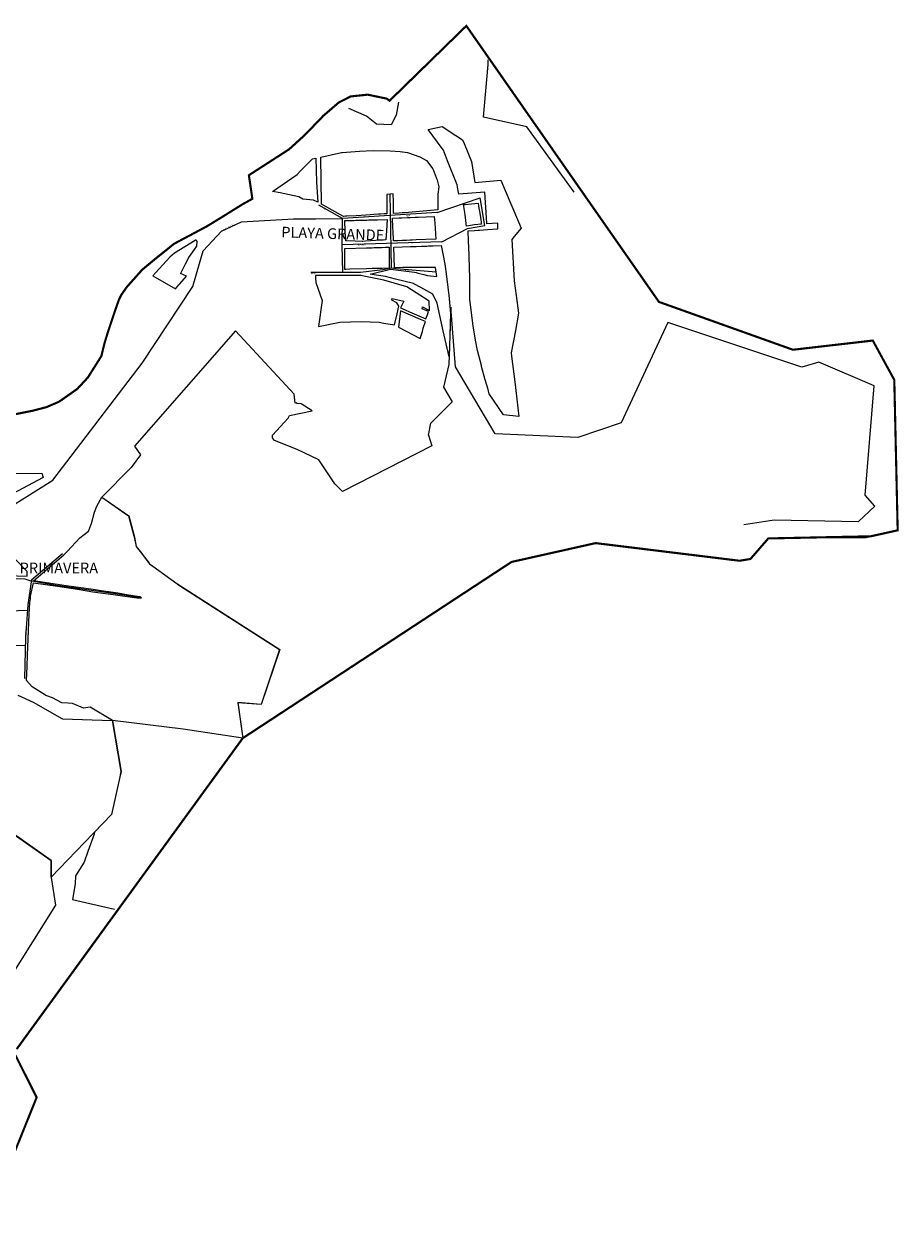
# Model space of a CAD drawing. Units: millimetres. Extents: x 476322 to 481223, y 2279747 to 2283786.
# Drawn here: x 479584 to 481223, y 2281515 to 2283786 of the extents above; entities that cross this region are included whole.
import ezdxf

# ---------------------------------------------------------------- set-up
doc = ezdxf.new("R2010")
doc.units = ezdxf.units.MM
for name, color, linetype, lineweight in [('0-DTTO-POL', 3, 'Continuous', 0), ('Algarrobo', 142, 'Continuous', 0), ('Anémona', 142, 'Continuous', 0), ('Arisma', 142, 'Continuous', 0), ('Guerrero', 142, 'Continuous', 0), ('Libertad', 142, 'Continuous', 0), ('MANZANA', 1, 'Continuous', 0), ('NombreCalle', 6, 'Continuous', 0), ('NombreColonia', 5, 'Continuous', 0), ('Pedro Moreno', 142, 'Continuous', 0), ('Sin Nombre', 52, 'Continuous', 0), ('Venustiano Carranza', 142, 'Continuous', 0), ('Vicente Guerrero', 142, 'Continuous', 0), ('Zapata', 142, 'Continuous', 0)]:
    doc.layers.add(name, color=color, linetype=linetype, lineweight=lineweight)
doc.layers.add('Camino a Playa Grande', color=142, linetype='Continuous')
doc.styles.add('ARIAL', font='arial.ttf')
doc.styles.add('Style-INTL_ENGINEERING', font='INTL_ENGINEERING.shx')

msp = doc.modelspace()

# ---------------------------------------------------------------- linework, layer by layer
at = {"layer": '0-DTTO-POL', "const_width": 4}
for points in [[(479570.211, 2281864.601), (479993.897, 2282447.481), (480497.58543, 2282777.91749), (480655.18412, 2282813.24337), (480924.986, 2282780.159), (480945.38, 2282783.5), (480978.81, 2282822), (481170.94976, 2282826.01178), (481221.28, 2282837.25), (481214.94, 2283119.25), (481174.69, 2283193), (481025, 2283175.75), (480773.84, 2283265.5), (480412.94887, 2283782.95878), (480269.17216, 2283642.70659), (480263.57831, 2283646.59447), (480228.07619, 2283653.99667), (480195.95281, 2283650.64753), (480173.86306, 2283639.27429), (480145.08183, 2283614.52045), (480110.9503, 2283579.05894), (480080.82791, 2283551.62685), (480005.418, 2283502.959), (480011.93775, 2283458.68844), (479994.46568, 2283449.07325), (479958.03772, 2283426.37356), (479926.89038, 2283407.27724), (479865.20852, 2283374.3871), (479832.88137, 2283348.45383), (479805.74543, 2283326.05692), (479776.42374, 2283293.13987), (479766.51322, 2283278.99445), (479762.0299, 2283270.03568), (479756.60272, 2283254.71148), (479741.92547, 2283211.16803), (479734.84654, 2283188.06385), (479728.94741, 2283163.78088), (479703.65998, 2283123.7592), (479684.0749, 2283102.54108), (479649.77709, 2283078.39582), (479626.4166, 2283068.25828), (479600.22452, 2283061.42133), (479563.65002, 2283054.11286)], [(479504.02198, 2281516.64725), (479607.657, 2281774.017), (479567.75066, 2281853.59406)]]:
    msp.add_lwpolyline(points, dxfattribs=at)
at = {"layer": 'Algarrobo'}
msp.add_lwpolyline([(479479.60137, 2282623.58547), (479586.95547, 2282621.31169)], dxfattribs=at)
at = {"layer": 'Anémona'}
msp.add_lwpolyline([(479803.99995, 2282710.87382), (479750.34397, 2282718.58333), (479644.15027, 2282733.98466), (479595.81928, 2282742.36688), (479586.21872, 2282745.43789), (479421.00417, 2282749.90096)], dxfattribs=at)
at = {"layer": 'Arisma'}
msp.add_lwpolyline([(479480.59019, 2282683.96395), (479591.1507, 2282687.4478)], dxfattribs=at)
at = {"layer": 'Camino a Playa Grande'}
msp.add_lwpolyline([(479508.36104, 2282850.19845), (479638.28641, 2282931.49944), (479805.61401, 2283150.62764), (479900.44596, 2283294.21323), (479919.60397, 2283361.21985), (479954.22319, 2283397.85937), (479991.74184, 2283415.2768), (480089.25735, 2283421.20583), (480130.07181, 2283421.20583), (480180.77085, 2283421.82396)], dxfattribs=at)
at = {"layer": 'Guerrero'}
msp.add_lwpolyline([(480358.46867, 2283432.75823), (480180.77085, 2283421.82396), (480136.36207, 2283446.56321)], dxfattribs=at)
at = {"layer": 'Libertad'}
msp.add_lwpolyline([(480356.45335, 2283321.45781), (480281.51726, 2283327.7235), (480272.57045, 2283328.47158), (480256.62253, 2283325.39479), (480214.81308, 2283320.62841), (480121.23526, 2283320.62841)], dxfattribs=at)
at = {"layer": 'MANZANA'}
for p, q in [((480445.16, 2283611.5), (480453.78, 2283710.25)), ((480453.78, 2283710.25), (480453.62, 2283719.5)), ((480285.56, 2283640), (480281.53, 2283615.75)), ((480225.88, 2283613.5), (480192.52317, 2283628.16945)), ((480244.62, 2283598.5), (480225.88, 2283613.5)), ((480281.53, 2283615.75), (480271.84, 2283597.25)), ((480526.09, 2283593.5), (480445.16, 2283611.5)), ((480271.84, 2283597.25), (480244.62, 2283598.5)), ((480341.58243, 2283588.39621), (480367.377, 2283594.29077)), ((480367.75821, 2283552.95214), (480341.58243, 2283588.39621)), ((480367.377, 2283594.29077), (480393.4283, 2283577.50861)), ((480615.09, 2283471), (480526.09, 2283593.5)), ((480393.4283, 2283577.50861), (480405.9972, 2283569.41177)), ((480405.9972, 2283569.41177), (480408.84462, 2283562.35377)), ((480140.00594, 2283537.01259), (480178.8308, 2283545.405)), ((480178.8308, 2283545.405), (480180.35676, 2283545.53839)), ((480180.35676, 2283545.53839), (480212.46883, 2283548.34538)), ((480212.46883, 2283548.34538), (480238.32247, 2283549.56316)), ((480238.32247, 2283549.56316), (480270.10959, 2283548.79752)), ((480270.10959, 2283548.79752), (480288.88824, 2283547.51874)), ((480288.88824, 2283547.51874), (480302.35891, 2283545.45966)), ((480302.35891, 2283545.45966), (480325.97604, 2283537.68958)), ((480369.8873, 2283550.06918), (480367.75821, 2283552.95214)), ((480377.87327, 2283530.20067), (480369.8873, 2283550.06918)), ((480408.84462, 2283562.35377), (480422.38756, 2283528.78441)), ((480101.52895, 2283510.31542), (480124.93814, 2283533.75552)), ((480124.93814, 2283533.75552), (480130.77384, 2283535.01697)), ((480130.77384, 2283535.01697), (480132.09052, 2283489.65182)), ((480141.54649, 2283448.46407), (480140.00594, 2283537.01259)), ((480325.97604, 2283537.68958), (480338.46442, 2283530.52615)), ((480338.46442, 2283530.52615), (480350.30744, 2283514.68928)), ((480396.03123, 2283485.025), (480377.87327, 2283530.20067)), ((480422.38756, 2283528.78441), (480429.09917, 2283489.18821)), ((480049.76105, 2283472.20851), (480095.63298, 2283504.41167)), ((480095.63298, 2283504.41167), (480101.52895, 2283510.31542)), ((480350.30744, 2283514.68928), (480352.66656, 2283508.69936)), ((480352.66656, 2283508.69936), (480358.55473, 2283493.74906)), ((480132.09052, 2283489.65182), (480134.35877, 2283452.19193)), ((480358.55473, 2283493.74906), (480361.31039, 2283481.19956)), ((480361.31039, 2283481.19956), (480359.3055, 2283467.4234)), ((480397.62632, 2283473.96774), (480396.03123, 2283485.025)), ((480398.56299, 2283467.47472), (480397.62632, 2283473.96774)), ((480429.09917, 2283489.18821), (480477.81351, 2283493.93462)), ((480477.81351, 2283493.93462), (480485.93681, 2283474.58761)), ((480485.93681, 2283474.58761), (480510.61343, 2283415.81606)), ((480063.9204, 2283470.14777), (480049.76105, 2283472.20851)), ((480098.93453, 2283462.30697), (480063.9204, 2283470.14777)), ((480106.25649, 2283457.82069), (480098.93453, 2283462.30697)), ((480126.64267, 2283456.19383), (480106.25649, 2283457.82069)), ((480134.35877, 2283452.19193), (480126.64267, 2283456.19383)), ((480264.1141, 2283466.6983), (480263.9472, 2283430.59724)), ((480275.98304, 2283468.02647), (480264.1141, 2283466.6983)), ((480276.14921, 2283452.78645), (480275.98304, 2283468.02647)), ((480276.26445, 2283442.2182), (480276.14921, 2283452.78645)), ((480359.3055, 2283467.4234), (480359.54252, 2283465.90502)), ((480359.52911, 2283463.25487), (480359.40192, 2283438.1176)), ((480359.53441, 2283464.30195), (480359.52911, 2283463.25487)), ((480359.54252, 2283465.90502), (480359.53441, 2283464.30195)), ((480431.12403, 2283469.78739), (480398.56299, 2283467.47472)), ((480447.30437, 2283470.9366), (480431.12403, 2283469.78739)), ((480447.43497, 2283470.94588), (480447.30437, 2283470.9366)), ((480450.854, 2283422.80774), (480447.43497, 2283470.94588)), ((480145.70572, 2283446.30691), (480141.54649, 2283448.46407)), ((480182.44471, 2283425.66264), (480145.70572, 2283446.30691)), ((480224.44738, 2283428.20571), (480215.61968, 2283427.67123)), ((480232.89173, 2283428.71697), (480224.44738, 2283428.20571)), ((480233.12553, 2283428.73113), (480232.89173, 2283428.71697)), ((480239.53516, 2283429.1192), (480233.12553, 2283428.73113)), ((480248.1082, 2283429.63826), (480239.53516, 2283429.1192)), ((480251.81772, 2283429.86285), (480248.1082, 2283429.63826)), ((480258.65127, 2283430.27659), (480251.81772, 2283429.86285)), ((480263.9472, 2283430.59724), (480258.65127, 2283430.27659)), ((480276.30481, 2283438.51598), (480276.26445, 2283442.2182)), ((480276.38388, 2283431.26435), (480276.30481, 2283438.51598)), ((480286.90309, 2283431.82603), (480276.38388, 2283431.26435)), ((480292.93116, 2283432.14791), (480286.90309, 2283431.82603)), ((480297.18751, 2283432.37518), (480292.93116, 2283432.14791)), ((480297.92452, 2283432.41453), (480297.18751, 2283432.37518)), ((480359.40192, 2283438.1176), (480297.92452, 2283432.41453)), ((480407.89192, 2283447.84527), (480410.65601, 2283448.11727)), ((480409.90297, 2283433.14969), (480407.89192, 2283447.84527)), ((480410.55752, 2283428.36667), (480409.90297, 2283433.14969)), ((480411.88336, 2283418.67815), (480410.55752, 2283428.36667)), ((480410.65601, 2283448.11727), (480422.82908, 2283449.31517)), ((480422.82908, 2283449.31517), (480435.28461, 2283450.54087)), ((480435.28461, 2283450.54087), (480436.01697, 2283445.66807)), ((480436.01697, 2283445.66807), (480436.64319, 2283441.50143)), ((480436.64319, 2283441.50143), (480438.05541, 2283432.10511)), ((480438.05541, 2283432.10511), (480440.56914, 2283415.37973)), ((480186.53251, 2283425.91014), (480182.44471, 2283425.66264)), ((480185.18161, 2283417.95228), (480193.26845, 2283418.14795)), ((480186.10475, 2283397.56613), (480185.18161, 2283417.95228)), ((480188.84964, 2283426.05043), (480186.53251, 2283425.91014)), ((480206.40497, 2283427.11333), (480188.84964, 2283426.05043)), ((480193.26845, 2283418.14795), (480200.21226, 2283418.31596)), ((480200.21226, 2283418.31596), (480202.77982, 2283418.37809)), ((480202.77982, 2283418.37809), (480205.8588, 2283418.45259)), ((480205.8588, 2283418.45259), (480210.24585, 2283418.55873)), ((480215.61968, 2283427.67123), (480206.40497, 2283427.11333)), ((480210.24585, 2283418.55873), (480214.56236, 2283418.66318)), ((480214.56236, 2283418.66318), (480218.21387, 2283418.75153)), ((480218.21387, 2283418.75153), (480226.70449, 2283418.95697)), ((480226.70449, 2283418.95697), (480230.42111, 2283419.04689)), ((480230.42111, 2283419.04689), (480236.31934, 2283419.18961)), ((480236.31934, 2283419.18961), (480245.62781, 2283419.41484)), ((480245.62781, 2283419.41484), (480246.18571, 2283419.42833)), ((480246.18571, 2283419.42833), (480264.66895, 2283419.87555)), ((480264.66895, 2283419.87555), (480263.14721, 2283398.97795)), ((480274.4035, 2283422.55849), (480286.67688, 2283423.06055)), ((480274.67172, 2283417.03181), (480274.4035, 2283422.55849)), ((480274.95902, 2283411.11237), (480274.67172, 2283417.03181)), ((480274.98757, 2283410.52411), (480274.95902, 2283411.11237)), ((480275.90713, 2283391.57712), (480274.98757, 2283410.52411)), ((480286.67688, 2283423.06055), (480291.86295, 2283423.27269)), ((480291.86295, 2283423.27269), (480302.56611, 2283423.71051)), ((480302.56611, 2283423.71051), (480307.81405, 2283423.92519)), ((480307.81405, 2283423.92519), (480317.02019, 2283424.30177)), ((480317.02019, 2283424.30177), (480322.56862, 2283424.52874)), ((480322.56862, 2283424.52874), (480352.72827, 2283425.76245)), ((480352.72827, 2283425.76245), (480353.62695, 2283412.97707)), ((480353.62695, 2283412.97707), (480353.6396, 2283412.79704)), ((480353.6396, 2283412.79704), (480355.73653, 2283382.9643)), ((480412.84064, 2283411.68296), (480411.88336, 2283418.67815)), ((480413.39808, 2283407.60945), (480412.84064, 2283411.68296)), ((480427.95944, 2283409.64119), (480413.39808, 2283407.60945)), ((480441.15489, 2283411.48235), (480427.95944, 2283409.64119)), ((480440.56914, 2283415.37973), (480441.01967, 2283412.38209)), ((480441.01967, 2283412.38209), (480441.15489, 2283411.48235)), ((480451.54524, 2283413.07546), (480450.854, 2283422.80774)), ((480451.64126, 2283411.72349), (480451.54524, 2283413.07546)), ((480471.76125, 2283412.76783), (480451.64126, 2283411.72349)), ((480471.89863, 2283402.71327), (480471.76125, 2283412.76783)), ((480510.61343, 2283415.81606), (480515.77184, 2283403.53043)), ((480186.89503, 2283380.114), (480186.10475, 2283397.56613)), ((480263.14721, 2283398.97795), (480261.88309, 2283381.6182)), ((480276.1201, 2283387.18887), (480275.90713, 2283391.57712)), ((480276.47216, 2283379.93489), (480276.1201, 2283387.18887)), ((480355.73653, 2283382.9643), (480319.06846, 2283381.56288)), ((480416.05621, 2283398.71035), (480428.37933, 2283399.58561)), ((480417.08952, 2283378.72551), (480416.05621, 2283398.71035)), ((480428.37933, 2283399.58561), (480435.16648, 2283400.06767)), ((480435.16648, 2283400.06767), (480437.5363, 2283400.23598)), ((480437.5363, 2283400.23598), (480452.36742, 2283401.28937)), ((480452.36742, 2283401.28937), (480471.89863, 2283402.71327)), ((480502.82831, 2283388.16481), (480498.15269, 2283382.61427)), ((480515.77184, 2283403.53043), (480502.82831, 2283388.16481)), ((479907.42458, 2283370.10769), (479892.40637, 2283348.95391)), ((479906.64962, 2283381.58169), (479908.00621, 2283378.5635)), ((479908.00621, 2283378.5635), (479907.42458, 2283370.10769)), ((480184.92293, 2283365.45431), (480225.9056, 2283366.79155)), ((480184.93163, 2283326.38795), (480184.92293, 2283365.45431)), ((480188.00386, 2283380.07043), (480186.89503, 2283380.114)), ((480188.52903, 2283380.04979), (480188.00386, 2283380.07043)), ((480204.5771, 2283379.41912), (480188.52903, 2283380.04979)), ((480217.91399, 2283378.89499), (480204.5771, 2283379.41912)), ((480219.13449, 2283378.84702), (480217.91399, 2283378.89499)), ((480223.75259, 2283379.14639), (480219.13449, 2283378.84702)), ((480261.88309, 2283381.6182), (480223.75259, 2283379.14639)), ((480225.9056, 2283366.79155), (480236.45808, 2283367.13587)), ((480236.45808, 2283367.13587), (480239.97483, 2283367.25062)), ((480239.97483, 2283367.25062), (480245.48435, 2283367.43039)), ((480245.48435, 2283367.43039), (480254.01916, 2283367.70887)), ((480254.01916, 2283367.70887), (480261.45797, 2283367.9516)), ((480261.45797, 2283367.9516), (480268.03961, 2283368.16635)), ((480268.03961, 2283368.16635), (480268.08065, 2283362.41068)), ((480268.08065, 2283362.41068), (480268.1908, 2283346.96537)), ((480283.95911, 2283380.22103), (480276.47216, 2283379.93489)), ((480277.1027, 2283368.33519), (480292.6476, 2283368.80864)), ((480278.57996, 2283329.61853), (480277.1027, 2283368.33519)), ((480292.3943, 2283380.54342), (480283.95911, 2283380.22103)), ((480300.77507, 2283380.86372), (480292.3943, 2283380.54342)), ((480292.6476, 2283368.80864), (480308.53326, 2283369.29247)), ((480307.53685, 2283381.12215), (480300.77507, 2283380.86372)), ((480311.26874, 2283381.26478), (480307.53685, 2283381.12215)), ((480308.53326, 2283369.29247), (480309.07278, 2283369.30891)), ((480309.07278, 2283369.30891), (480318.85512, 2283369.60685)), ((480319.06846, 2283381.56288), (480311.26874, 2283381.26478)), ((480318.85512, 2283369.60685), (480328.64603, 2283369.90505)), ((480328.64603, 2283369.90505), (480330.56348, 2283369.96345)), ((480330.56348, 2283369.96345), (480338.69617, 2283370.21115)), ((480338.69617, 2283370.21115), (480341.72187, 2283370.3033)), ((480341.72187, 2283370.3033), (480342.71246, 2283370.33347)), ((480342.71246, 2283370.33347), (480350.28305, 2283370.56405)), ((480350.28305, 2283370.56405), (480365.68561, 2283371.03316)), ((480365.68561, 2283371.03316), (480369.83497, 2283349.2199)), ((480417.17225, 2283377.12547), (480417.08952, 2283378.72551)), ((480417.5498, 2283369.82355), (480417.17225, 2283377.12547)), ((480419.613, 2283310.38197), (480417.5498, 2283369.82355)), ((480498.15269, 2283382.61427), (480502.80535, 2283304.65819)), ((479890.85253, 2283345.8496), (479885.90403, 2283335.9633)), ((479892.28679, 2283348.71502), (479890.85253, 2283345.8496)), ((479892.40637, 2283348.95391), (479892.28679, 2283348.71502)), ((480268.1908, 2283346.96537), (480268.24972, 2283338.70373)), ((480268.24972, 2283338.70373), (480268.32147, 2283328.64297)), ((480369.83497, 2283349.2199), (480373.03153, 2283332.41551)), ((479885.90403, 2283335.9633), (479877.13411, 2283318.51752)), ((480144.05599, 2283314.83273), (480130.10117, 2283314.79966)), ((480130.10117, 2283314.79966), (480130.46927, 2283309.125)), ((480152.80176, 2283314.85346), (480144.05599, 2283314.83273)), ((480157.55638, 2283314.86473), (480152.80176, 2283314.85346)), ((480159.48271, 2283314.8693), (480157.55638, 2283314.86473)), ((480164.13026, 2283314.88031), (480159.48271, 2283314.8693)), ((480179.14015, 2283314.91588), (480164.13026, 2283314.88031)), ((480194.5748, 2283314.95246), (480179.14015, 2283314.91588)), ((480187.29076, 2283326.45174), (480184.93163, 2283326.38795)), ((480194.56038, 2283326.64833), (480187.29076, 2283326.45174)), ((480225.87272, 2283327.49507), (480194.56038, 2283326.64833)), ((480206.27444, 2283314.98019), (480194.5748, 2283314.95246)), ((480215.56539, 2283315.00221), (480206.27444, 2283314.98019)), ((480218.10058, 2283314.49008), (480215.56539, 2283315.00221)), ((480236.5748, 2283327.78448), (480225.87272, 2283327.49507)), ((480232.52616, 2283317.65703), (480270.71567, 2283326.97639)), ((480244.16839, 2283315.41664), (480232.52616, 2283317.65703)), ((480255.37923, 2283328.29299), (480236.5748, 2283327.78448)), ((480261.64098, 2283313.36112), (480244.16839, 2283315.41664)), ((480268.32147, 2283328.64297), (480255.37923, 2283328.29299)), ((480270.71567, 2283326.97639), (480316.02051, 2283321.31084)), ((480293.95756, 2283329.71417), (480278.57996, 2283329.61853)), ((480309.96531, 2283329.81372), (480293.95756, 2283329.71417)), ((480315.09064, 2283329.8456), (480309.96531, 2283329.81372)), ((480319.73682, 2283329.8745), (480315.09064, 2283329.8456)), ((480316.02051, 2283321.31084), (480319.15163, 2283320.45825)), ((480319.15163, 2283320.45825), (480322.66885, 2283319.50054)), ((480331.49444, 2283329.94762), (480319.73682, 2283329.8745)), ((480322.66885, 2283319.50054), (480333.57038, 2283316.53213)), ((480336.96432, 2283329.98164), (480331.49444, 2283329.94762)), ((480333.57038, 2283316.53213), (480340.30893, 2283314.69727)), ((480346.02073, 2283330.03797), (480336.96432, 2283329.98164)), ((480340.30893, 2283314.69727), (480357.89182, 2283312.82172)), ((480355.01488, 2283330.0939), (480346.02073, 2283330.03797)), ((480357.89182, 2283312.82172), (480355.01488, 2283330.0939)), ((480373.03153, 2283332.41551), (480374.10345, 2283326.78044)), ((480374.10345, 2283326.78044), (480374.56133, 2283322.91756)), ((480374.56133, 2283322.91756), (480377.0129, 2283302.23533)), ((480130.46927, 2283309.125), (480130.91049, 2283302.32287)), ((480130.91049, 2283302.32287), (480131.04242, 2283301.93156)), ((480131.04242, 2283301.93156), (480134.5713, 2283291.46448)), ((480224.15797, 2283313.26643), (480218.10058, 2283314.49008)), ((480258.5502, 2283306.3189), (480224.15797, 2283313.26643)), ((480301.38612, 2283293.83994), (480258.5502, 2283306.3189)), ((480280.37767, 2283308.00958), (480261.64098, 2283313.36112)), ((480313.9774, 2283299.82077), (480280.37767, 2283308.00958)), ((480343.3811, 2283267.13393), (480301.38612, 2283293.83994)), ((480314.77263, 2283299.62696), (480313.9774, 2283299.82077)), ((480327.58547, 2283292.47738), (480314.77263, 2283299.62696)), ((480350.12066, 2283279.90271), (480327.58547, 2283292.47738)), ((480377.0129, 2283302.23533), (480379.89976, 2283277.88079)), ((480419.68358, 2283272.40433), (480419.613, 2283310.38197)), ((480502.80535, 2283304.65819), (480506.44278, 2283277.19387)), ((480134.5713, 2283291.46448), (480142.54779, 2283267.80533)), ((480272.93386, 2283269.10964), (480273.82134, 2283271.01498)), ((480273.82134, 2283271.01498), (480274.09933, 2283271.6118)), ((480274.09933, 2283271.6118), (480296.02312, 2283266.71649)), ((480358.23502, 2283263.1649), (480350.12066, 2283279.90271)), ((480379.89976, 2283277.88079), (480383.46174, 2283243.63471)), ((480419.68858, 2283269.71336), (480419.68358, 2283272.40433)), ((480425.61632, 2283220.3083), (480419.68858, 2283269.71336)), ((480506.44278, 2283277.19387), (480510.77548, 2283244.4799)), ((480142.54779, 2283267.80533), (480136.05522, 2283219.25851)), ((480273.13686, 2283268.99871), (480272.93386, 2283269.10964)), ((480282.95614, 2283263.63278), (480273.13686, 2283268.99871)), ((480286.2769, 2283257.53227), (480282.95614, 2283263.63278)), ((480283.32958, 2283243.16548), (480286.2769, 2283257.53227)), ((480289.46627, 2283248.40433), (480285.51034, 2283218.05386)), ((480326.83025, 2283232.57165), (480289.46627, 2283248.40433)), ((480296.02312, 2283266.71649), (480289.75677, 2283254.0783)), ((480289.75677, 2283254.0783), (480298.15745, 2283250.50794)), ((480298.15745, 2283250.50794), (480306.72413, 2283246.86702)), ((480306.72413, 2283246.86702), (480328.47531, 2283237.62257)), ((480330.39102, 2283252.54166), (480330.80455, 2283256.39474)), ((480342.11277, 2283247.18649), (480330.39102, 2283252.54166)), ((480330.80455, 2283256.39474), (480343.84981, 2283249.62468)), ((480340.86059, 2283243.93283), (480342.11277, 2283247.18649)), ((480343.84981, 2283249.62468), (480343.3811, 2283267.13393)), ((480363.25621, 2283239.77798), (480358.23502, 2283263.1649)), ((480384.07633, 2283255.57599), (480380.3549, 2283148.3577)), ((480392.82, 2283143.547), (480384.07633, 2283255.57599)), ((481025, 2283175.75), (480773.84, 2283265.5)), ((480136.05522, 2283219.25851), (480175.65452, 2283227.47843)), ((480175.65452, 2283227.47843), (480215.67194, 2283228.71932)), ((480215.67194, 2283228.71932), (480249.72937, 2283227.36809)), ((480249.72937, 2283227.36809), (480258.49125, 2283225.85724)), ((480258.49125, 2283225.85724), (480278.4278, 2283222.4195)), ((480278.4278, 2283222.4195), (480283.32958, 2283243.16548)), ((480336.26745, 2283228.57271), (480326.83025, 2283232.57165)), ((480328.47531, 2283237.62257), (480337.03242, 2283233.98572)), ((480332.28598, 2283215.95582), (480336.26745, 2283228.57271)), ((480337.03242, 2283233.98572), (480340.52162, 2283243.05206)), ((480340.52162, 2283243.05206), (480340.86059, 2283243.93283)), ((480369.25844, 2283211.00161), (480363.25621, 2283239.77798)), ((480383.46174, 2283243.63471), (480380.6435, 2283162.4381)), ((480510.77548, 2283244.4799), (480504.78956, 2283212.0917)), ((480790.648, 2283226.784), (480702.935, 2283038.978)), ((481041.389, 2283143.322), (480790.648, 2283226.784)), ((479980.20842, 2283211.17303), (479791.339, 2282994.833)), ((480090.023, 2283092.518), (479980.20842, 2283211.17303)), ((480285.51034, 2283218.05386), (480326.22399, 2283196.74592)), ((480326.22399, 2283196.74592), (480330.47765, 2283210.22537)), ((480330.47765, 2283210.22537), (480332.28598, 2283215.95582)), ((480380.6435, 2283162.4381), (480369.25844, 2283211.00161)), ((480430.38872, 2283193.42206), (480425.61632, 2283220.3083)), ((480504.78956, 2283212.0917), (480496.97095, 2283169.78731)), ((480433.7844, 2283174.29187), (480430.38872, 2283193.42206)), ((481174.69, 2283193), (481025, 2283175.75)), ((481214.94, 2283119.25), (481174.69, 2283193)), ((480441.20992, 2283146.22979), (480433.7844, 2283174.29187)), ((480496.97095, 2283169.78731), (480497.72917, 2283163.54253)), ((480497.72917, 2283163.54253), (480503.56722, 2283115.46026)), ((480380.3549, 2283148.3577), (480370.1071, 2283105.74)), ((480467.26, 2283017.856), (480392.82, 2283143.547)), ((480441.65177, 2283144.55996), (480441.20992, 2283146.22979)), ((480448.37609, 2283119.14783), (480441.65177, 2283144.55996)), ((481073.409, 2283152.625), (481041.389, 2283143.322)), ((481177.185, 2283107.908), (481073.409, 2283152.625)), ((480453.58496, 2283101.17879), (480448.37609, 2283119.14783)), ((480503.56722, 2283115.46026), (480511.4395, 2283050.62398)), ((481221.28, 2282837.25), (481214.94, 2283119.25)), ((480091.88205, 2283075.8567), (480090.023, 2283092.518)), ((480370.1071, 2283105.74), (480386.32374, 2283078.30727)), ((480454.55729, 2283097.82454), (480453.58496, 2283101.17879)), ((480455.66647, 2283092.89017), (480454.55729, 2283097.82454)), ((480482.75421, 2283053.88939), (480455.66647, 2283092.89017)), ((481160.489, 2282903.081), (481177.185, 2283107.908)), ((480095.32544, 2283076.35901), (480091.88205, 2283075.8567)), ((480095.34162, 2283074.92534), (480095.32544, 2283076.35901)), ((480103.28894, 2283074.48437), (480095.34162, 2283074.92534)), ((480124.21431, 2283061.37917), (480103.28894, 2283074.48437)), ((480049.943, 2283015.784), (480078.925, 2283047.345)), ((480078.925, 2283047.345), (480081.55158, 2283052.66161)), ((480081.55158, 2283052.66161), (480124.21431, 2283061.37917)), ((480511.4395, 2283050.62398), (480482.75421, 2283053.88939)), ((480702.935, 2283038.978), (480622.042, 2283011.442)), ((480049.446, 2283010.517), (480049.943, 2283015.784)), ((480053.332, 2283005.387), (480049.446, 2283010.517)), ((480095.808, 2282988.529), (480053.332, 2283005.387)), ((480342.12289, 2283015.45042), (480348.31637, 2282995.33825)), ((480622.042, 2283011.442), (480467.26, 2283017.856)), ((479802.487, 2282979.055), (479784.892, 2282954.694)), ((479791.339, 2282994.833), (479802.487, 2282979.055)), ((480136.4001, 2282969.2521), (480095.808, 2282988.529)), ((480348.31637, 2282995.33825), (480180.765, 2282909.865)), ((479784.892, 2282954.694), (479729.88996, 2282899.33601)), ((480166.504, 2282924.391), (480136.4001, 2282969.2521)), ((479620.139, 2282935.969), (479497.76781, 2282871.19795)), ((479531.194, 2282943.774), (479617.362, 2282944.107)), ((479617.362, 2282944.107), (479620.139, 2282935.969)), ((480180.765, 2282909.865), (480166.504, 2282924.391)), ((479720.584, 2282882.617), (479729.7582, 2282899.18394)), ((479729.7582, 2282899.18394), (479780.01889, 2282864.48606)), ((479729.88996, 2282899.33601), (479780.19325, 2282864.60872)), ((481178.73, 2282882.212), (481160.489, 2282903.081)), ((479710.583, 2282850.092), (479715.963, 2282871.43)), ((479715.963, 2282871.43), (479720.584, 2282882.617)), ((479780.01889, 2282864.48606), (479790.02045, 2282826.8208)), ((479780.19325, 2282864.60872), (479790.23312, 2282826.79919)), ((481147.939, 2282853.864), (481178.73, 2282882.212)), ((479704.651, 2282835.435), (479710.583, 2282850.092)), ((480932.814, 2282847.865), (480989.723, 2282856.845)), ((480989.723, 2282856.845), (481147.939, 2282853.864)), ((479665.64177, 2282798.42192), (479688.82835, 2282823.09413)), ((479688.82835, 2282823.09413), (479704.651, 2282835.435)), ((479790.02045, 2282826.8208), (479790.53224, 2282824.29983)), ((479790.23312, 2282826.79919), (479790.75845, 2282824.20882)), ((479790.53224, 2282824.29983), (479794.06632, 2282806.89161)), ((479790.75845, 2282824.20882), (479794.25304, 2282806.97718)), ((480945.38, 2282783.5), (480978.81, 2282822)), ((480978.81, 2282822), (481055.15117, 2282822.83374)), ((481055.15117, 2282822.83374), (481161.94, 2282824)), ((481161.94, 2282824), (481221.28, 2282837.25)), ((479658.79224, 2282791.13353), (479665.64177, 2282798.42192)), ((479794.06632, 2282806.89161), (479803.98404, 2282794.0977)), ((479794.25304, 2282806.97718), (479804.51937, 2282793.73355)), ((479803.98404, 2282794.0977), (479807.09683, 2282790.08218)), ((479804.51937, 2282793.73355), (479807.23568, 2282790.2295)), ((479590.02756, 2282760.25665), (479566.38067, 2282784.23968)), ((479602.0729, 2282742.59709), (479658.79224, 2282791.13353)), ((479807.09683, 2282790.08218), (479816.64085, 2282777.77034)), ((479807.23568, 2282790.2295), (479816.7046, 2282778.01455)), ((479816.64085, 2282777.77034), (479819.31191, 2282774.32465)), ((479816.7046, 2282778.01455), (479819.45226, 2282774.47004)), ((479819.31191, 2282774.32465), (479825.58168, 2282769.80914)), ((479819.45226, 2282774.47004), (479825.68206, 2282769.98331)), ((479825.58168, 2282769.80914), (479870.34079, 2282737.57342)), ((479825.68206, 2282769.98331), (479870.45767, 2282737.73571)), ((479532.58218, 2282752.86788), (479589.81457, 2282751.47908)), ((479589.81457, 2282751.47908), (479590.02756, 2282760.25665)), ((479595.90339, 2282714.03795), (479601.76726, 2282738.55861)), ((479601.76726, 2282738.55861), (479646.50688, 2282732.27792)), ((479663.02338, 2282733.27144), (479602.0729, 2282742.59709)), ((479646.50688, 2282732.27792), (479684.22654, 2282726.98272)), ((479713.281, 2282726.02652), (479663.02338, 2282733.27144)), ((479684.22654, 2282726.98272), (479712.7563, 2282721.75135)), ((479728.48623, 2282723.8346), (479713.281, 2282726.02652)), ((479870.34079, 2282737.57342), (479871.72696, 2282736.57488)), ((479870.45767, 2282737.73571), (479877.05931, 2282732.98013)), ((479871.72696, 2282736.57488), (479876.95156, 2282732.81164)), ((479876.95156, 2282732.81164), (480063.00818, 2282613.8289)), ((479877.05931, 2282732.98013), (480063.24745, 2282613.91329)), ((479593.94071, 2282680.18978), (479594.8682, 2282701.36829)), ((479594.8682, 2282701.36829), (479595.86544, 2282708.93787)), ((479595.86544, 2282708.93787), (479595.90339, 2282714.03795)), ((479712.7563, 2282721.75135), (479751.2943, 2282716.9032)), ((479751.23544, 2282720.55517), (479728.48623, 2282723.8346)), ((479759.7948, 2282719.16269), (479751.23544, 2282720.55517)), ((479751.2943, 2282716.9032), (479795.5977, 2282710.42555)), ((479779.64768, 2282715.93293), (479759.7948, 2282719.16269)), ((479800.81509, 2282712.48932), (479779.64768, 2282715.93293)), ((479795.5977, 2282710.42555), (479800.57979, 2282710.57482)), ((479800.57979, 2282710.57482), (479803.99995, 2282710.87382)), ((479803.99995, 2282710.87382), (479800.81509, 2282712.48932)), ((479590.55501, 2282602.88025), (479593.94071, 2282680.18978)), ((480063.00818, 2282613.8289), (480028.43599, 2282510.76585)), ((480063.24745, 2282613.91329), (480028.57602, 2282510.55444)), ((479589.62383, 2282581.61763), (479590.55501, 2282602.88025)), ((479588.4818, 2282555.54039), (479589.62383, 2282581.61763)), ((479598.97531, 2282543.55792), (479588.4818, 2282555.54039)), ((479623.99209, 2282527.90236), (479598.97531, 2282543.55792)), ((479572.27754, 2282528.16348), (479601.322, 2282515.094)), ((479624.61071, 2282527.51522), (479623.99209, 2282527.90236)), ((479637.3843, 2282523.04727), (479624.61071, 2282527.51522)), ((479654.99562, 2282513.90385), (479637.3843, 2282523.04727)), ((479601.322, 2282515.094), (479654.84607, 2282484.56164)), ((479666.54365, 2282513.40594), (479654.99562, 2282513.90385)), ((479674.76006, 2282512.71439), (479666.54365, 2282513.40594)), ((479695.58004, 2282503.69145), (479674.76006, 2282512.71439)), ((479708.26042, 2282505.37699), (479695.58004, 2282503.69145)), ((479749.64839, 2282480.7172), (479708.26042, 2282505.37699)), ((480028.43599, 2282510.76585), (479984.73307, 2282514.14363)), ((479984.73307, 2282514.14363), (479993.83841, 2282447.54047)), ((479984.9648, 2282513.92512), (479994.07278, 2282447.3026)), ((480028.57602, 2282510.55444), (479984.9648, 2282513.92512)), ((479654.84607, 2282484.56164), (479655.899, 2282483.961)), ((479655.899, 2282483.961), (479749.39395, 2282480.68016)), ((479749.39395, 2282480.68016), (479765.59534, 2282384.82789)), ((479749.62408, 2282480.51869), (479765.799, 2282384.823)), ((479882.13963, 2282464.29237), (479749.62408, 2282480.51869)), ((479882.16393, 2282464.49089), (479749.64839, 2282480.7172)), ((479994.07278, 2282447.3026), (479882.13963, 2282464.29237)), ((479993.83841, 2282447.54047), (479882.16393, 2282464.49089)), ((479765.59534, 2282384.82789), (479762.75409, 2282371.84284)), ((479765.799, 2282384.823), (479762.95609, 2282371.83039)), ((479762.75409, 2282371.84284), (479748.04766, 2282304.63174)), ((479762.95609, 2282371.83039), (479748.231, 2282304.534)), ((479521.18, 2282298.046), (479634.66, 2282218.048)), ((479634.80942, 2282218.12619), (479521.26479, 2282298.16975)), ((479748.04766, 2282304.63174), (479697.59851, 2282251.99121)), ((479748.231, 2282304.534), (479716.13652, 2282271.04541)), ((479716.13652, 2282271.04541), (479715.37244, 2282267.30986)), ((479697.59851, 2282251.99121), (479635.04272, 2282186.71814)), ((479715.37244, 2282267.30986), (479703.7074, 2282235.16911)), ((479703.7074, 2282235.16911), (479696.55418, 2282215.05338)), ((479634.66, 2282218.048), (479634.896, 2282186.276)), ((479635.04272, 2282186.71814), (479634.80942, 2282218.12619)), ((479696.55418, 2282215.05338), (479680.64389, 2282189.17727)), ((479634.896, 2282186.276), (479642.994, 2282134.158)), ((479680.64389, 2282189.17727), (479679.59485, 2282174.68711)), ((479679.59485, 2282174.68711), (479674.94426, 2282145.39308)), ((479642.994, 2282134.158), (479556.94152, 2281997.13417)), ((479674.94426, 2282145.39308), (479753.78399, 2282126.92792))]:
    msp.add_line(p, q, dxfattribs=at)
at = {"layer": 'MANZANA', "linetype": 'Continuous'}
for p, q in [((480346.62809, 2283038.20402), (480373.88723, 2283065.74306)), ((480373.88723, 2283065.74306), (480386.32374, 2283078.30727)), ((480342.12289, 2283015.45042), (480346.62809, 2283038.20402))]:
    msp.add_line(p, q, dxfattribs=at)
at = {"layer": 'MANZANA', "flags": 128}
for points in [[(479906.64962, 2283381.58169), (479904.79892, 2283380.55054), (479866.10858, 2283357.01891)], [(479866.10858, 2283357.01891), (479857.45911, 2283349.60286), (479850.1006, 2283341.73407), (479831.18049, 2283320.74243), (479825.16994, 2283314.29576), (479868.04625, 2283289.83693), (479874.37206, 2283297.55818), (479875.74777, 2283299.13194), (479888.68191, 2283313.97609), (479877.13411, 2283318.51752)]]:
    msp.add_lwpolyline(points, dxfattribs=at)
at = {"layer": 'Pedro Moreno'}
for points in [[(480367.13203, 2283378.00161), (480414.87645, 2283403.20356), (480447.48661, 2283408.72116), (480438.70695, 2283460.61074)], [(480367.13203, 2283378.00161), (480180.15842, 2283372.1946)]]:
    msp.add_lwpolyline(points, dxfattribs=at)
at = {"layer": 'Sin Nombre'}
msp.add_lwpolyline([(479585.64111, 2282559.25525), (479587.27069, 2282636.1942), (479591.91879, 2282697.5939), (479598.40158, 2282745.31364), (479647.71997, 2282786.99895), (479656.25191, 2282793.5209)], dxfattribs=at)
at = {"layer": 'Venustiano Carranza'}
msp.add_lwpolyline([(480181.5682, 2283320.62841), (480179.96685, 2283372.18865), (480180.77085, 2283421.82396)], dxfattribs=at)
at = {"layer": 'Vicente Guerrero'}
msp.add_lwpolyline([(480358.46867, 2283432.75823), (480438.70695, 2283460.61074)], dxfattribs=at)
at = {"layer": 'Zapata'}
msp.add_lwpolyline([(480272.57045, 2283328.47158), (480270.76841, 2283434.98365), (480270.04857, 2283467.36239)], dxfattribs=at)

# ---------------------------------------------------------------- texts
at = {"layer": 'NombreCalle', "style": 'Style-INTL_ENGINEERING'}
for s, height, rotation, p in [('GUERRERO', 1, 314.79827492, (480142.35145, 2283442.94702)), ('ZAPATA', 1, 91.51353872, (480270.76841, 2283434.98365)), ('CAM A PLAYA GRANDE', 2, 27.21525053, (479954.22319, 2283397.85937)), ('CAM A PLAYA GRANDE', 1, 0.48078556, (480093.84746, 2283420.28117)), ('CAM A PLAYA GRANDE', 0.25, 0.78773305, (480167.93572, 2283421.25602)), ('GUERRERO', 1.5, 1.28880975, (480213.30034, 2283423.10704)), ('GUERRERO', 1.5, 3.18681333, (480297.5982, 2283425.77)), ('VENUSTIANO CARRANZA', 1, 91.09007661, (480181.03562, 2283381.20276)), ('ZAPATA', 1.5, 91.12475257, (480272.42114, 2283391.5123)), ('PEDRO MORENO', 1.5, 2.66440277, (480208.34065, 2283370.96823)), ('PEDRO MORENO', 1.5, 1.59417399, (480298.70567, 2283375.15806)), ('ZAPATA', 1.5, 91.12475257, (480274.00503, 2283339.99182)), ('LIBERTAD', 2, 1.6677273, (480120.8018, 2283317.56097)), ('LIBERTAD', 1.5, 1.53453855, (480214.81308, 2283320.62841)), ('LIBERTAD', 1.5, 1.76526716, (480297.57105, 2283323.8159)), ('SIN NOMBRE', 2, 42.36393232, (479628.54592, 2282766.40613)), ('ANEMONA', 2, 350.95571309, (479644.95636, 2282733.00216)), ('SIN NOMBRE', 2, 77.84008556, (479591.91879, 2282697.5939)), ('SIN NOMBRE', 2, 87.93949163, (479587.79384, 2282637.73793)), ('SIN NOMBRE', 2, 87.93949163, (479586.7226, 2282570.99164))]:
    msp.add_text(s, height=height, rotation=rotation, dxfattribs=at).set_placement(p)
at = {"layer": 'NombreCalle', "style": 'Style-INTL_ENGINEERING', "width": 1}
msp.add_text('VENUSTIANO CARRANZA', height=1, rotation=91.81199255, dxfattribs=at).set_placement((480182.3478, 2283332.93467))
at = {"layer": 'NombreColonia', "color": 5, "style": 'ARIAL'}
msp.add_text('PLAYA GRANDE', height=20, rotation=358.19244488, dxfattribs=at).set_placement((480065.83243, 2283386.48614))
msp.add_text('RANCHO LA PRIMAVERA', height=20, dxfattribs=at).set_placement((479421.00417, 2282756.59321))

doc.saveas('drawing.dxf')
